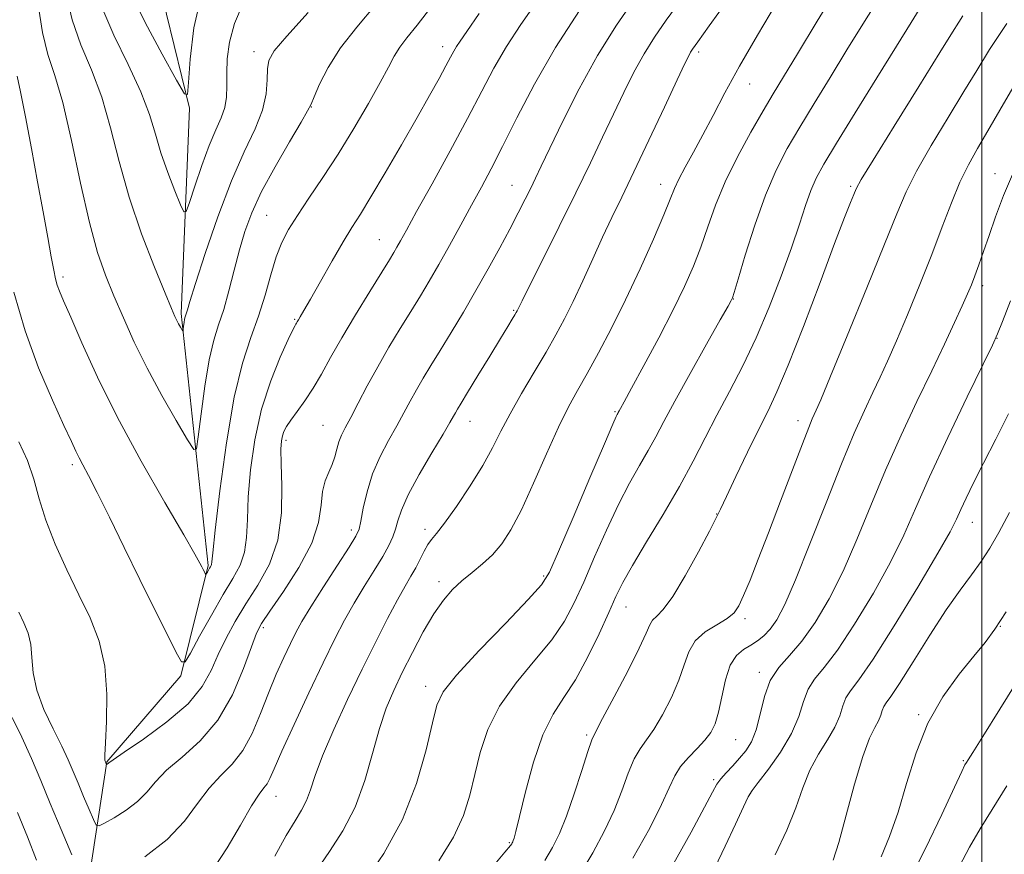
# Model space of a CAD drawing. Extents: x 2104800 to 2107700, y 309800 to 312700.
# Drawn here: x 2106341 to 2106504, y 310569 to 310707 of the extents above; entities that cross this region are included whole.
import ezdxf

# ---------------------------------------------------------------- set-up
doc = ezdxf.new("R2010")
doc.units = 0
doc.header["$MEASUREMENT"] = 0
for name, color, linetype, lineweight in [('BREAKLINE DTM HARD', 7, 'Continuous', 0), ('CONTOUR INDEX', 41, 'Continuous', 13), ('CONTOUR INTERMEDIATE', 44, 'Continuous', 0), ('GRID LINE', 7, 'Continuous', 0), ('SPOT ELEVATION DTM', 2, 'Continuous', 13)]:
    doc.layers.add(name, color=color, linetype=linetype, lineweight=lineweight)

msp = doc.modelspace()

# ---------------------------------------------------------------- linework, layer by layer
at = {"layer": 'BREAKLINE DTM HARD'}
msp.add_polyline3d([(2106429.64, 310862.07, 848.94), (2106415.32, 310821.89, 853.27), (2106398.37, 310777.97, 858.25), (2106385.9, 310753.9, 861.64), (2106363.66, 310736.71, 863.42), (2106363.08, 310717.95, 865.63), (2106369.39, 310692.06, 868.12), (2106367.98, 310658.23, 871.71), (2106372.44, 310616.65, 875.8), (2106367.93, 310598.46, 878.21), (2106355.75, 310584.28, 879.92), (2106352.52, 310563.01, 884.01), (2106349.25, 310544.83, 885.64), (2106348.09, 310523.17, 887.07), (2106341.99, 310500.83, 890.16), (2106334.31, 310473.52, 892.55), (2106317.15, 310445.88, 898.02), (2106308.11, 310427.62, 902.7), (2106306.69, 310394.21, 905.45)], dxfattribs=at)
at = {"layer": 'CONTOUR INDEX', "flags": 128}
for points, elevation in [([(2106426.566, 310709.542), (2106423.982, 310705.876), (2106421.611, 310702.254), (2106419.555, 310698.696), (2106417.541, 310694.878), (2106415.205, 310690.392), (2106412.339, 310685.058), (2106409.352, 310679.61), (2106406.81, 310675.013), (2106405.134, 310671.978), (2106404.157, 310670.209), (2106403.57, 310669.158), (2106403.061, 310668.282), (2106402.327, 310667.074), (2106401.063, 310665.034), (2106399.093, 310661.859), (2106396.745, 310658.025), (2106394.475, 310654.208), (2106392.63, 310650.942), (2106391.122, 310648.218), (2106389.753, 310645.887), (2106388.382, 310643.834), (2106387.1, 310642.075), (2106386.055, 310640.657), (2106385.353, 310639.595), (2106384.93, 310638.774), (2106384.681, 310638.047), (2106384.521, 310637.21), (2106384.452, 310635.839), (2106384.496, 310633.454), (2106384.616, 310629.778), (2106384.534, 310625.334), (2106383.912, 310620.847), (2106382.532, 310616.891), (2106380.66, 310613.446), (2106378.681, 310610.343), (2106376.912, 310607.435), (2106375.399, 310604.665), (2106374.118, 310601.995), (2106372.961, 310599.378), (2106371.476, 310596.713), (2106369.13, 310593.885), (2106365.648, 310590.876), (2106361.792, 310588.049), (2106358.585, 310585.863), (2106356.785, 310584.639), (2106356.094, 310584.15), (2106355.945, 310584.029), (2106355.873, 310583.973), (2106355.797, 310583.925), (2106355.735, 310583.891), (2106355.7, 310583.874), (2106355.682, 310583.88), (2106355.665, 310583.915), (2106355.637, 310583.979), (2106355.602, 310584.062), (2106355.567, 310584.146), (2106355.537, 310584.22), (2106355.505, 310584.294), (2106355.464, 310584.381), (2106355.417, 310584.59), (2106355.41, 310585.408), (2106355.504, 310587.416), (2106355.699, 310590.963), (2106355.768, 310595.46), (2106355.425, 310600.085), (2106354.461, 310604.215), (2106352.974, 310608.014), (2106351.141, 310611.848), (2106349.149, 310615.966), (2106347.241, 310620.172), (2106345.671, 310624.153), (2106344.587, 310627.687), (2106343.718, 310630.893), (2106342.686, 310633.978), (2106341.234, 310637.072)], 880), ([(2106378.191, 310709.409), (2106376.778, 310706.05), (2106375.949, 310702.958), (2106375.59, 310700.218), (2106375.509, 310697.82), (2106375.521, 310695.74), (2106375.469, 310693.893), (2106375.202, 310692.182), (2106374.607, 310690.473), (2106373.722, 310688.49), (2106372.622, 310685.923), (2106371.402, 310682.641), (2106370.244, 310679.24), (2106369.348, 310676.498), (2106368.83, 310675.049), (2106368.456, 310674.955), (2106367.906, 310676.138), (2106366.957, 310678.449), (2106365.785, 310681.466), (2106364.664, 310684.698), (2106363.758, 310687.805), (2106362.788, 310691.032), (2106361.368, 310694.776), (2106359.271, 310699.271), (2106356.925, 310704.113), (2106354.921, 310708.738)], 870), ([(2106466.127, 310709.359), (2106462.977, 310704.087), (2106460.036, 310698.984), (2106457.627, 310694.595), (2106455.67, 310690.882), (2106453.987, 310687.664), (2106452.446, 310684.802), (2106451.102, 310682.337), (2106450.058, 310680.355), (2106449.337, 310678.803), (2106448.633, 310677.087), (2106447.561, 310674.477), (2106445.846, 310670.484), (2106443.656, 310665.581), (2106441.271, 310660.484), (2106438.939, 310655.802), (2106436.784, 310651.719), (2106434.899, 310648.312), (2106433.317, 310645.532), (2106431.837, 310642.816), (2106430.197, 310639.474), (2106428.222, 310635.079), (2106426.092, 310630.246), (2106424.075, 310625.852), (2106422.362, 310622.567), (2106420.841, 310620.223), (2106419.324, 310618.45), (2106417.672, 310616.921), (2106415.952, 310615.511), (2106414.283, 310614.143), (2106412.741, 310612.708), (2106411.242, 310610.977), (2106409.657, 310608.691), (2106407.91, 310605.704), (2106406.12, 310602.341), (2106404.453, 310599.038), (2106403.034, 310596.082), (2106401.81, 310593.158), (2106400.686, 310589.798), (2106399.553, 310585.695), (2106398.263, 310581.195), (2106396.655, 310576.802), (2106394.644, 310572.913), (2106392.438, 310569.485), (2106390.319, 310566.365)], 890), ([(2106504.106, 310706.05), (2106501.252, 310701.722), (2106499.132, 310698.297), (2106497.026, 310694.796), (2106494.425, 310690.522), (2106491.65, 310685.915), (2106489.228, 310681.696), (2106487.487, 310678.258), (2106485.949, 310674.659), (2106483.937, 310669.628), (2106481.023, 310662.435), (2106477.783, 310654.526), (2106475.049, 310647.891), (2106473.433, 310644.003), (2106472.69, 310642.26), (2106472.362, 310641.546), (2106472.029, 310640.83), (2106471.443, 310639.43), (2106470.394, 310636.754), (2106468.765, 310632.464), (2106466.799, 310627.252), (2106464.83, 310622.066), (2106463.136, 310617.692), (2106461.767, 310614.258), (2106460.721, 310611.732), (2106459.937, 310610.029), (2106459.139, 310608.87), (2106457.993, 310607.926), (2106456.3, 310606.911), (2106454.395, 310605.708), (2106452.743, 310604.241), (2106451.667, 310602.447), (2106450.906, 310600.294), (2106450.056, 310597.763), (2106448.822, 310594.906), (2106447.351, 310592.062), (2106445.904, 310589.645), (2106444.679, 310587.908), (2106443.638, 310586.467), (2106442.679, 310584.779), (2106441.707, 310582.431), (2106440.629, 310579.526), (2106439.357, 310576.296), (2106437.798, 310572.913), (2106435.855, 310569.296), (2106433.429, 310565.301)], 900), ([(2106504.565, 310625.405), (2106502.806, 310622.115), (2106501.329, 310619.541), (2106499.898, 310617.338), (2106498.298, 310615.155), (2106496.402, 310612.615), (2106494.104, 310609.335), (2106491.397, 310605.154), (2106488.669, 310600.795), (2106486.406, 310597.203), (2106484.967, 310595.061), (2106484.2, 310594.007), (2106483.822, 310593.416), (2106483.58, 310592.771), (2106483.327, 310591.987), (2106482.945, 310591.084), (2106482.332, 310589.984), (2106481.467, 310588.208), (2106480.345, 310585.179), (2106478.999, 310580.621), (2106477.609, 310575.483), (2106476.394, 310571.015), (2106475.461, 310568.101)], 910)]:
    msp.add_lwpolyline(points, dxfattribs=dict(at, elevation=elevation))
at = {"layer": 'CONTOUR INTERMEDIATE', "flags": 128}
for points, elevation in [([(2106371.43, 310711.109), (2106370.113, 310705.32), (2106369.478, 310700.153), (2106369.233, 310696.29), (2106369.061, 310694.317), (2106368.539, 310694.42), (2106367.221, 310696.688), (2106364.871, 310700.976), (2106362.091, 310706.206), (2106359.697, 310711.065)], 868), ([(2106476.526, 310712.463), (2106472.843, 310706.415), (2106469.59, 310701.045), (2106467.282, 310697.244), (2106465.575, 310694.422), (2106463.915, 310691.615), (2106461.893, 310688.096), (2106459.703, 310684.06), (2106457.688, 310679.934), (2106456.1, 310676.069), (2106454.832, 310672.497), (2106453.683, 310669.175), (2106452.461, 310666.004), (2106450.988, 310662.668), (2106449.094, 310658.796), (2106446.721, 310654.226), (2106444.265, 310649.629), (2106442.235, 310645.883), (2106441.006, 310643.63), (2106440.421, 310642.564), (2106440.188, 310642.143), (2106440.061, 310641.906), (2106439.969, 310641.73), (2106439.884, 310641.574), (2106439.719, 310641.247), (2106439.142, 310639.951), (2106437.762, 310636.741), (2106435.384, 310631.143), (2106432.607, 310624.58), (2106430.226, 310618.953), (2106428.735, 310615.579), (2106427.406, 310613.464), (2106425.21, 310611.037), (2106421.498, 310607.183), (2106417.145, 310602.639), (2106413.41, 310598.598), (2106411.211, 310595.86), (2106410.129, 310593.633), (2106409.405, 310590.727), (2106408.38, 310586.278), (2106406.789, 310580.717), (2106404.465, 310574.799), (2106401.385, 310569.208), (2106398.103, 310564.353)], 892), ([(2106483.64, 310711.209), (2106480.62, 310706.367), (2106477.754, 310701.682), (2106474.973, 310697.151), (2106472.343, 310692.868), (2106469.965, 310688.954), (2106467.901, 310685.421), (2106466.058, 310681.856), (2106464.303, 310677.739), (2106462.563, 310672.808), (2106460.993, 310667.841), (2106459.806, 310663.873), (2106459.145, 310661.653), (2106458.877, 310660.783), (2106458.797, 310660.576), (2106458.675, 310660.349), (2106458.159, 310659.435), (2106456.874, 310657.167), (2106454.617, 310653.182), (2106451.889, 310648.335), (2106449.365, 310643.781), (2106447.544, 310640.388), (2106446.218, 310637.865), (2106445.001, 310635.63), (2106443.577, 310633.172), (2106441.919, 310630.255), (2106440.072, 310626.718), (2106438.098, 310622.513), (2106436.139, 310618.07), (2106434.353, 310613.937), (2106432.807, 310610.497), (2106431.189, 310607.476), (2106429.094, 310604.439), (2106426.285, 310601.044), (2106423.206, 310597.344), (2106420.471, 310593.488), (2106418.544, 310589.614), (2106417.283, 310585.824), (2106416.397, 310582.21), (2106415.587, 310578.809), (2106414.527, 310575.442), (2106412.884, 310571.879), (2106410.458, 310567.987)], 894), ([(2106388.92, 310707.839), (2106385.398, 310703.968), (2106383.331, 310701.501), (2106382.446, 310699.955), (2106382.227, 310698.578), (2106382.198, 310696.758), (2106382.029, 310694.446), (2106381.426, 310691.735), (2106380.178, 310688.64), (2106378.399, 310684.876), (2106376.283, 310680.083), (2106374.045, 310674.168), (2106371.97, 310668.108), (2106370.363, 310663.147), (2106369.434, 310660.196), (2106369.022, 310658.836), (2106368.87, 310658.315), (2106368.765, 310657.994), (2106368.664, 310657.672), (2106368.567, 310657.262), (2106368.476, 310656.714), (2106368.398, 310656.131), (2106368.34, 310655.656), (2106368.303, 310655.404), (2106368.244, 310655.387), (2106368.113, 310655.591), (2106367.878, 310655.991), (2106367.579, 310656.516), (2106367.272, 310657.085), (2106366.958, 310657.742), (2106366.408, 310659.023), (2106365.336, 310661.59), (2106363.579, 310665.872), (2106361.458, 310671.38), (2106359.417, 310677.396), (2106357.778, 310683.295), (2106356.374, 310688.84), (2106354.917, 310693.887), (2106353.217, 310698.371), (2106351.483, 310702.519), (2106350.022, 310706.633), (2106349.054, 310710.915)], 872), ([(2106442.748, 310710.119), (2106439.74, 310705.76), (2106436.62, 310700.764), (2106433.598, 310695.27), (2106430.904, 310689.922), (2106428.778, 310685.489), (2106427.361, 310682.502), (2106426.421, 310680.53), (2106425.631, 310678.902), (2106424.711, 310677.049), (2106423.574, 310674.816), (2106422.181, 310672.148), (2106420.511, 310669.028), (2106418.623, 310665.59), (2106416.594, 310662.005), (2106414.512, 310658.445), (2106412.498, 310655.089), (2106410.684, 310652.115), (2106409.166, 310649.642), (2106407.897, 310647.548), (2106406.795, 310645.653), (2106405.774, 310643.787), (2106404.73, 310641.835), (2106403.555, 310639.693), (2106402.192, 310637.285), (2106400.792, 310634.632), (2106399.557, 310631.781), (2106398.643, 310628.833), (2106398.024, 310626.113), (2106397.625, 310623.996), (2106397.323, 310622.662), (2106396.798, 310621.498), (2106395.677, 310619.693), (2106393.752, 310616.715), (2106391.45, 310613.148), (2106389.357, 310609.855), (2106387.905, 310607.459), (2106386.901, 310605.629), (2106385.995, 310603.795), (2106384.911, 310601.497), (2106383.672, 310598.73), (2106382.373, 310595.6), (2106381.076, 310592.252), (2106379.713, 310588.988), (2106378.181, 310586.148), (2106376.417, 310583.937), (2106374.512, 310582.031), (2106372.596, 310579.968), (2106370.712, 310577.408), (2106368.549, 310574.492), (2106365.707, 310571.481), (2106362.004, 310568.633)], 884), ([(2106450.238, 310709.737), (2106447.957, 310706.572), (2106446.027, 310703.789), (2106444.298, 310701.029), (2106442.636, 310697.999), (2106440.978, 310694.676), (2106439.277, 310691.104), (2106437.473, 310687.283), (2106435.449, 310683.035), (2106433.075, 310678.139), (2106430.326, 310672.576), (2106427.611, 310667.135), (2106425.444, 310662.806), (2106424.197, 310660.302), (2106423.663, 310659.216), (2106423.494, 310658.861), (2106423.389, 310658.65), (2106423.242, 310658.387), (2106422.998, 310657.978), (2106422.584, 310657.296), (2106421.85, 310656.094), (2106420.631, 310654.094), (2106418.864, 310651.191), (2106416.905, 310647.971), (2106415.211, 310645.19), (2106414.127, 310643.414), (2106413.534, 310642.437), (2106413.199, 310641.862), (2106412.878, 310641.282), (2106412.295, 310640.257), (2106411.165, 310638.334), (2106409.343, 310635.271), (2106407.246, 310631.662), (2106405.431, 310628.306), (2106404.308, 310625.816), (2106403.714, 310624.052), (2106403.337, 310622.682), (2106402.898, 310621.398), (2106402.242, 310619.963), (2106401.244, 310618.164), (2106399.837, 310615.858), (2106398.184, 310613.203), (2106396.507, 310610.434), (2106394.949, 310607.665), (2106393.336, 310604.55), (2106391.419, 310600.625), (2106389.066, 310595.674), (2106386.637, 310590.473), (2106384.612, 310586.047), (2106383.336, 310583.161), (2106382.625, 310581.544), (2106382.158, 310580.666), (2106381.639, 310579.99), (2106380.852, 310578.962), (2106379.602, 310577.02), (2106377.778, 310573.849), (2106375.597, 310570.117), (2106373.357, 310566.737)], 886), ([(2106458.196, 310710.101), (2106455.035, 310705.649), (2106453.165, 310703.025), (2106452.314, 310701.818), (2106451.976, 310701.294), (2106451.675, 310700.728), (2106451.051, 310699.43), (2106449.776, 310696.718), (2106447.663, 310692.218), (2106445.1, 310686.779), (2106442.621, 310681.56), (2106440.626, 310677.422), (2106438.991, 310674.042), (2106437.46, 310670.803), (2106435.839, 310667.252), (2106434.186, 310663.597), (2106432.619, 310660.212), (2106431.205, 310657.338), (2106429.787, 310654.69), (2106428.155, 310651.853), (2106426.186, 310648.546), (2106424.102, 310645.027), (2106422.21, 310641.69), (2106420.707, 310638.797), (2106419.333, 310636.083), (2106417.716, 310633.153), (2106415.621, 310629.78), (2106413.366, 310626.412), (2106411.409, 310623.665), (2106410.085, 310621.964), (2106409.251, 310620.964), (2106408.642, 310620.127), (2106408.035, 310619.029), (2106407.38, 310617.707), (2106406.67, 310616.308), (2106405.88, 310614.903), (2106404.913, 310613.247), (2106403.657, 310611.012), (2106402.029, 310607.949), (2106400.065, 310604.099), (2106397.833, 310599.575), (2106395.442, 310594.573), (2106393.163, 310589.611), (2106391.311, 310585.285), (2106390.095, 310582.038), (2106389.311, 310579.692), (2106388.652, 310577.915), (2106387.845, 310576.354), (2106386.766, 310574.585), (2106385.324, 310572.159), (2106383.462, 310568.758)], 888), ([(2106409.338, 310708.876), (2106406.909, 310705.744), (2106405.217, 310703.655), (2106404.035, 310702.115), (2106403.12, 310700.647), (2106402.157, 310698.843), (2106400.812, 310696.314), (2106398.853, 310692.819), (2106396.447, 310688.714), (2106393.863, 310684.508), (2106391.348, 310680.635), (2106389.063, 310677.237), (2106387.149, 310674.385), (2106385.697, 310672.066), (2106384.592, 310669.93), (2106383.668, 310667.544), (2106382.776, 310664.594), (2106381.824, 310661.238), (2106380.737, 310657.753), (2106379.471, 310654.236), (2106378.098, 310650.055), (2106376.723, 310644.4), (2106375.449, 310636.904), (2106374.377, 310628.978), (2106373.606, 310622.476), (2106373.195, 310618.764), (2106373.038, 310617.25), (2106372.986, 310616.85), (2106372.918, 310616.656), (2106372.81, 310616.458), (2106372.664, 310616.215), (2106372.488, 310615.91), (2106372.313, 310615.594), (2106372.174, 310615.34), (2106372.094, 310615.207), (2106372.039, 310615.21), (2106371.961, 310615.349), (2106371.825, 310615.622), (2106371.637, 310615.998), (2106371.417, 310616.444), (2106371.097, 310617.068), (2106370.267, 310618.551), (2106368.43, 310621.718), (2106365.296, 310627.082), (2106361.405, 310633.895), (2106357.501, 310641.096), (2106354.204, 310647.744), (2106351.634, 310653.372), (2106349.787, 310657.629), (2106348.623, 310660.324), (2106347.96, 310661.886), (2106347.582, 310662.902), (2106347.295, 310663.923), (2106346.991, 310665.348), (2106346.581, 310667.54), (2106345.998, 310670.772), (2106345.244, 310674.962), (2106344.34, 310679.938), (2106343.329, 310685.415), (2106342.338, 310690.651), (2106341.516, 310694.792), (2106340.962, 310697.366)], 876), ([(2106433.676, 310708.199), (2106429.693, 310702.078), (2106426.217, 310696.033), (2106423.33, 310690.48), (2106420.99, 310685.764), (2106419.116, 310682.086), (2106417.495, 310679.046), (2106415.881, 310676.094), (2106414.093, 310672.829), (2106412.231, 310669.444), (2106410.463, 310666.281), (2106408.899, 310663.571), (2106407.426, 310661.107), (2106405.874, 310658.575), (2106404.12, 310655.732), (2106402.249, 310652.643), (2106400.391, 310649.444), (2106398.671, 310646.291), (2106397.166, 310643.413), (2106395.945, 310641.053), (2106395.052, 310639.365), (2106394.426, 310638.134), (2106393.985, 310637.05), (2106393.641, 310635.869), (2106393.304, 310634.599), (2106392.878, 310633.312), (2106392.313, 310632.036), (2106391.731, 310630.621), (2106391.297, 310628.871), (2106391.065, 310626.616), (2106390.641, 310623.785), (2106389.524, 310620.329), (2106387.419, 310616.327), (2106384.872, 310612.363), (2106382.638, 310609.151), (2106381.259, 310607.109), (2106380.415, 310605.491), (2106379.571, 310603.26), (2106378.28, 310599.697), (2106376.442, 310595.365), (2106374.041, 310591.149), (2106371.146, 310587.742), (2106368.166, 310585.082), (2106365.591, 310582.915), (2106363.749, 310581.024), (2106362.321, 310579.321), (2106360.826, 310577.755), (2106358.938, 310576.303), (2106356.964, 310575.062), (2106355.365, 310574.157), (2106354.459, 310573.717), (2106353.986, 310573.878), (2106353.54, 310574.779), (2106352.815, 310576.463), (2106351.903, 310578.605), (2106350.992, 310580.786), (2106350.205, 310582.718), (2106349.39, 310584.634), (2106348.325, 310586.897), (2106346.893, 310589.75), (2106345.386, 310592.947), (2106344.2, 310596.125), (2106343.608, 310598.982), (2106343.389, 310601.476), (2106343.198, 310603.633), (2106342.762, 310605.5), (2106342.09, 310607.217), (2106341.261, 310608.95)], 882), ([(2106400.084, 310709.154), (2106396.941, 310705.444), (2106394.271, 310701.995), (2106392.242, 310698.776), (2106390.824, 310696.005), (2106389.931, 310693.966), (2106389.412, 310692.744), (2106388.85, 310691.642), (2106387.758, 310689.764), (2106385.829, 310686.505), (2106383.469, 310682.409), (2106381.26, 310678.308), (2106379.646, 310674.826), (2106378.516, 310671.759), (2106377.617, 310668.694), (2106376.744, 310665.348), (2106375.868, 310661.962), (2106375.008, 310658.903), (2106374.177, 310656.363), (2106373.38, 310653.823), (2106372.616, 310650.586), (2106371.897, 310646.258), (2106371.278, 310641.657), (2106370.825, 310637.904), (2106370.527, 310635.915), (2106370.062, 310635.783), (2106369.031, 310637.395), (2106367.178, 310640.549), (2106364.814, 310644.694), (2106362.39, 310649.191), (2106360.272, 310653.503), (2106358.474, 310657.494), (2106356.923, 310661.131), (2106355.54, 310664.516), (2106354.225, 310668.286), (2106352.873, 310673.212), (2106351.414, 310679.709), (2106349.913, 310686.762), (2106348.467, 310692.999), (2106347.164, 310697.471), (2106346.041, 310700.924), (2106345.123, 310704.528), (2106344.422, 310709.097)], 874), ([(2106490.107, 310709.071), (2106488.317, 310706.21), (2106485.918, 310702.32), (2106482.664, 310697.057), (2106479.11, 310691.314), (2106476.015, 310686.292), (2106473.941, 310682.854), (2106472.669, 310680.523), (2106471.784, 310678.483), (2106470.921, 310676.033), (2106469.901, 310672.931), (2106468.597, 310669.048), (2106466.921, 310664.358), (2106464.947, 310659.243), (2106462.794, 310654.187), (2106460.573, 310649.571), (2106458.377, 310645.372), (2106456.296, 310641.463), (2106454.362, 310637.698), (2106452.385, 310633.854), (2106450.118, 310629.686), (2106447.435, 310625.096), (2106444.696, 310620.559), (2106442.382, 310616.694), (2106440.812, 310613.883), (2106439.671, 310611.56), (2106438.48, 310608.921), (2106436.88, 310605.415), (2106434.973, 310601.488), (2106432.978, 310597.841), (2106431.075, 310594.919), (2106429.293, 310592.163), (2106427.623, 310588.758), (2106426.076, 310584.215), (2106424.747, 310579.341), (2106423.749, 310575.267), (2106423.156, 310572.833), (2106422.866, 310571.717), (2106422.739, 310571.306), (2106422.651, 310571.083), (2106422.57, 310570.915), (2106422.481, 310570.765), (2106422.264, 310570.475), (2106421.375, 310569.401), (2106419.162, 310566.778)], 896), ([(2106417.148, 310707.665), (2106415.09, 310704.725), (2106413.981, 310703.138), (2106413.391, 310702.243), (2106412.934, 310701.452), (2106412.407, 310700.462), (2106411.653, 310699.043), (2106410.53, 310696.987), (2106408.96, 310694.175), (2106406.882, 310690.513), (2106404.319, 310686.052), (2106401.634, 310681.435), (2106399.273, 310677.45), (2106397.538, 310674.623), (2106396.151, 310672.412), (2106394.692, 310670.014), (2106392.873, 310666.878), (2106390.947, 310663.486), (2106389.302, 310660.574), (2106388.228, 310658.696), (2106387.631, 310657.677), (2106387.32, 310657.158), (2106387.13, 310656.832), (2106387.002, 310656.606), (2106386.904, 310656.439), (2106386.771, 310656.216), (2106386.424, 310655.535), (2106385.651, 310653.921), (2106384.338, 310651.035), (2106382.752, 310647.089), (2106381.259, 310642.428), (2106380.15, 310637.414), (2106379.435, 310632.453), (2106379.051, 310627.965), (2106378.906, 310624.271), (2106378.786, 310621.292), (2106378.449, 310618.848), (2106377.697, 310616.721), (2106376.507, 310614.533), (2106374.904, 310611.867), (2106372.971, 310608.505), (2106371.044, 310605.034), (2106369.517, 310602.239), (2106368.634, 310600.78), (2106368.026, 310600.807), (2106367.172, 310602.341), (2106365.672, 310605.339), (2106363.609, 310609.482), (2106361.188, 310614.387), (2106358.625, 310619.628), (2106356.189, 310624.617), (2106354.158, 310628.727), (2106352.733, 310631.512), (2106351.8, 310633.258), (2106351.168, 310634.436), (2106350.627, 310635.532), (2106349.895, 310637.117), (2106348.67, 310639.778), (2106346.773, 310643.928), (2106344.503, 310649.28), (2106342.278, 310655.373), (2106340.435, 310661.761)], 878), ([(2106496.833, 310707.273), (2106496.176, 310706.273), (2106495.149, 310704.623), (2106493.073, 310701.265), (2106489.578, 310695.632), (2106485.523, 310689.099), (2106482.079, 310683.527), (2106480.108, 310680.285), (2106479.254, 310678.763), (2106478.857, 310677.86), (2106478.327, 310676.542), (2106477.359, 310674.068), (2106475.719, 310669.765), (2106473.307, 310663.351), (2106470.563, 310656.102), (2106468.061, 310649.684), (2106466.207, 310645.284), (2106464.738, 310642.175), (2106463.221, 310639.152), (2106461.368, 310635.363), (2106459.449, 310631.357), (2106457.879, 310628.038), (2106456.91, 310625.978), (2106456.154, 310624.432), (2106455.066, 310622.324), (2106453.271, 310618.935), (2106451.091, 310614.986), (2106449.02, 310611.552), (2106447.455, 310609.434), (2106446.385, 310608.335), (2106445.701, 310607.681), (2106445.245, 310606.911), (2106444.655, 310605.525), (2106443.522, 310603.039), (2106441.608, 310599.237), (2106439.378, 310594.987), (2106437.467, 310591.427), (2106436.328, 310589.318), (2106435.673, 310587.897), (2106435.028, 310586.023), (2106434.035, 310582.891), (2106432.794, 310579.04), (2106431.52, 310575.342), (2106430.365, 310572.455), (2106429.23, 310570.162), (2106427.955, 310568.033)], 898), ([(2106505.08, 310695.412), (2106502.959, 310691.752), (2106500.98, 310688.327), (2106499.273, 310685.412), (2106497.776, 310682.73), (2106496.377, 310679.865), (2106494.966, 310676.474), (2106493.445, 310672.501), (2106491.718, 310667.965), (2106489.747, 310662.976), (2106487.725, 310658.023), (2106485.905, 310653.687), (2106484.46, 310650.365), (2106483.246, 310647.704), (2106482.041, 310645.167), (2106480.644, 310642.235), (2106478.938, 310638.468), (2106476.827, 310633.444), (2106474.296, 310627.026), (2106471.655, 310620.214), (2106469.294, 310614.289), (2106467.503, 310610.22), (2106466.172, 310607.718), (2106465.089, 310606.178), (2106464.068, 310605.08), (2106463.03, 310604.232), (2106461.919, 310603.527), (2106460.713, 310602.82), (2106459.521, 310601.822), (2106458.485, 310600.21), (2106457.704, 310597.807), (2106457.11, 310595.04), (2106456.591, 310592.487), (2106456.035, 310590.574), (2106455.325, 310589.138), (2106454.342, 310587.863), (2106453.031, 310586.498), (2106451.602, 310585.037), (2106450.33, 310583.535), (2106449.379, 310581.97), (2106448.465, 310580.012), (2106447.194, 310577.251), (2106445.231, 310573.372), (2106442.48, 310568.429)], 902), ([(2106505.21, 310681.507), (2106503.559, 310677.657), (2106502.246, 310674.151), (2106501.175, 310671.055), (2106500.267, 310668.42), (2106499.493, 310666.227), (2106498.843, 310664.442), (2106498.277, 310662.966), (2106497.643, 310661.45), (2106496.762, 310659.483), (2106495.487, 310656.727), (2106493.802, 310653.148), (2106491.72, 310648.789), (2106489.289, 310643.723), (2106486.679, 310638.165), (2106484.089, 310632.36), (2106481.672, 310626.547), (2106479.378, 310620.943), (2106477.109, 310615.754), (2106474.796, 310611.167), (2106472.494, 310607.285), (2106470.287, 310604.186), (2106468.259, 310601.853), (2106466.503, 310599.869), (2106465.115, 310597.717), (2106464.138, 310595.046), (2106463.422, 310592.171), (2106462.763, 310589.572), (2106461.994, 310587.603), (2106461.091, 310586.128), (2106460.062, 310584.881), (2106458.941, 310583.659), (2106457.857, 310582.501), (2106456.964, 310581.504), (2106456.315, 310580.631), (2106455.565, 310579.31), (2106454.263, 310576.832), (2106452.063, 310572.697), (2106449.004, 310567.225)], 904), ([(2106504.704, 310660.307), (2106503.383, 310656.921), (2106502.556, 310654.855), (2106501.719, 310652.998), (2106500.203, 310649.862), (2106497.58, 310644.456), (2106494.375, 310637.767), (2106491.352, 310631.275), (2106489.047, 310626.069), (2106487.101, 310621.672), (2106484.923, 310617.219), (2106482.115, 310612.133), (2106479.019, 310607.001), (2106476.168, 310602.701), (2106473.979, 310599.839), (2106472.421, 310597.946), (2106471.35, 310596.283), (2106470.586, 310594.246), (2106469.796, 310591.777), (2106468.61, 310588.951), (2106466.811, 310585.912), (2106464.794, 310583.062), (2106463.104, 310580.866), (2106462.112, 310579.569), (2106461.478, 310578.526), (2106460.684, 310576.871), (2106459.354, 310574.004), (2106457.672, 310570.401), (2106455.961, 310566.804)], 906), ([(2106504.399, 310641.655), (2106502.276, 310637.497), (2106500.254, 310633.525), (2106498.629, 310630.282), (2106497.404, 310627.776), (2106496.514, 310625.876), (2106495.801, 310624.312), (2106494.746, 310622.242), (2106492.738, 310618.685), (2106489.433, 310613.099), (2106485.544, 310606.718), (2106482.049, 310601.215), (2106479.699, 310597.824), (2106478.338, 310596.023), (2106477.586, 310594.85), (2106477.082, 310593.508), (2106476.557, 310591.875), (2106475.761, 310589.996), (2106474.535, 310587.901), (2106473.072, 310585.564), (2106471.654, 310582.944), (2106470.465, 310580.003), (2106469.3, 310576.705), (2106467.856, 310573.014), (2106465.942, 310568.99)], 908), ([(2106504.002, 310609.055), (2106502.152, 310606.18), (2106500.52, 310603.992), (2106498.65, 310601.725), (2106496.235, 310598.759), (2106493.568, 310595.041), (2106491.093, 310590.661), (2106489.139, 310585.768), (2106487.583, 310580.742), (2106486.187, 310576.023), (2106484.769, 310571.972), (2106483.362, 310568.642)], 912), ([(2106506.447, 310598.626), (2106502.927, 310592.956), (2106500.127, 310588.494), (2106498.475, 310585.86), (2106497.718, 310584.644), (2106497.432, 310584.18), (2106497.204, 310583.783), (2106496.666, 310582.688), (2106495.46, 310580.11), (2106493.366, 310575.596), (2106490.704, 310570.017), (2106487.933, 310564.577)], 914), ([(2106349.994, 310568.946), (2106348.203, 310573.148), (2106346.417, 310577.427), (2106344.883, 310581.2), (2106343.348, 310584.839), (2106341.433, 310588.957), (2106338.929, 310593.892)], 884), ([(2106504.123, 310580.319), (2106501.677, 310576.418), (2106499.694, 310573.235), (2106497.962, 310570.252), (2106496.295, 310567.069)], 916), ([(2106344.133, 310568.065), (2106342.657, 310571.923), (2106341.023, 310575.967)], 886)]:
    msp.add_lwpolyline(points, dxfattribs=dict(at, elevation=elevation))
at = {"layer": 'GRID LINE', "flags": 128}
msp.add_lwpolyline([(2106500, 310000), (2106500, 312500)], dxfattribs=at)
at = {"layer": 'SPOT ELEVATION DTM'}
for p in [(2106380, 310701.38, 871.45), (2106411.13, 310702.24, 877.45), (2106453.32, 310701.34, 888.35), (2106461.71, 310696.04, 890.75), (2106389.45, 310692.27, 874.05), (2106502.13, 310681.26, 903.35), (2106422.54, 310679.37, 883.15), (2106447.03, 310679.53, 889.35), (2106478.35, 310679.2, 897.75), (2106382.08, 310674.39, 875.05), (2106400.64, 310670.38, 879.15), (2106348.51, 310664.22, 875.65), (2106500.14, 310662.78, 904.45), (2106459.04, 310660.62, 894.05), (2106422.81, 310658.76, 885.85), (2106386.69, 310657.23, 877.85), (2106502.47, 310654.11, 906.05), (2106439.5, 310642.02, 891.85), (2106391.38, 310639.8, 881.05), (2106415.6, 310640.44, 886.75), (2106469.7, 310640.55, 899.45), (2106385.28, 310637.28, 880.35), (2106350.06, 310633.27, 878.35), (2106456.29, 310625.14, 897.95), (2106498.43, 310623.81, 908.75), (2106396.04, 310622.51, 883.55), (2106408.18, 310622.63, 887.55), (2106410.5, 310614, 889.55), (2106427.76, 310614.96, 891.75), (2106441.3, 310609.83, 896.75), (2106460.92, 310607.91, 900.35), (2106381.52, 310606.41, 882.35), (2106503.06, 310606.62, 912.05), (2106463.3, 310599.04, 903.65), (2106408.28, 310596.75, 891.45), (2106489.59, 310592.09, 911.85), (2106434.85, 310588.72, 897.75), (2106459.42, 310587.95, 902.95), (2106496.93, 310584.47, 913.85), (2106455.79, 310581.37, 903.75), (2106383.65, 310578.61, 886.75), (2106461.83, 310579.04, 906.05), (2106422.07, 310570.97, 895.85)]:
    msp.add_point(p, dxfattribs=at)

doc.saveas('drawing.dxf')
